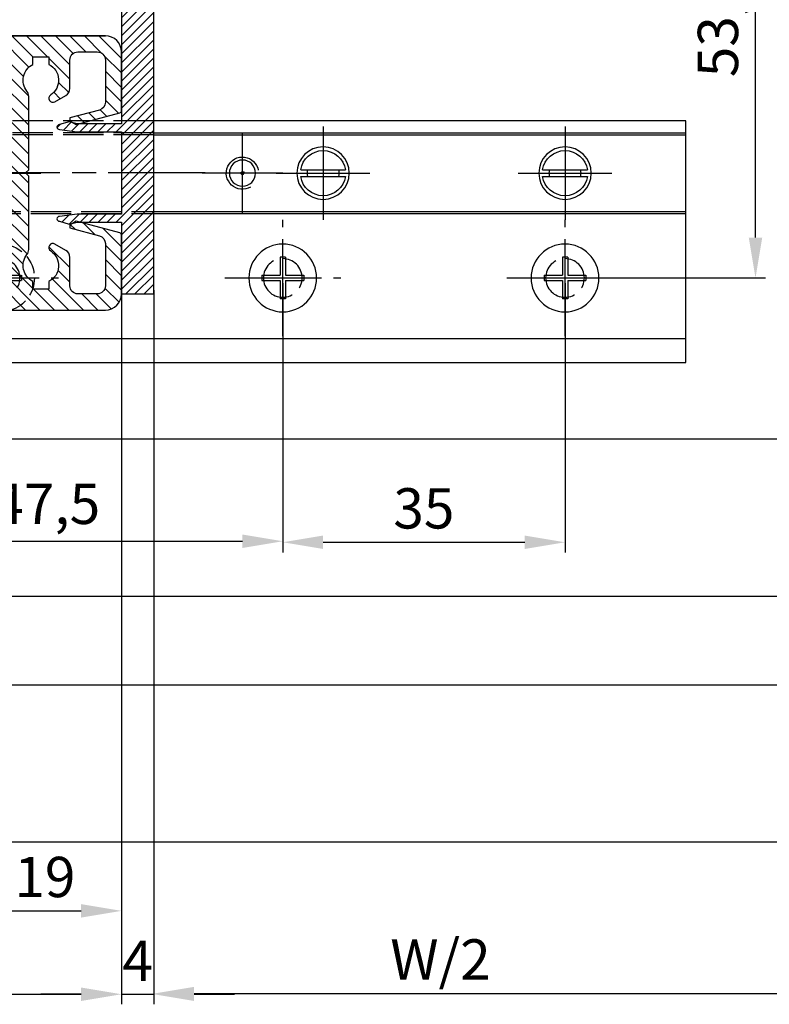
# Model space of a CAD drawing. Units: millimetres. Extents: x 310 to 8361, y -115 to 6456.
# Drawn here: x 2307 to 2400, y 142 to 264 of the extents above; entities that cross this region are included whole.
import ezdxf

# ---------------------------------------------------------------- set-up
doc = ezdxf.new("R2010")
doc.units = ezdxf.units.MM
for name, pattern in [('AM_DIN_F_W050x2', [3.125, 2.25, -0.875]), ('CENTERLINE', [30, 12, -1.5, 3, -1.5, 12]), ('GEN3', [6.25, 5, -1.25])]:
    doc.linetypes.add(name, pattern=pattern)
for name, color, linetype in [('centerline-Mittellinie', 5, 'CENTERLINE'), ('dimension-Bemassung', 5, 'Continuous'), ('hatching-Schraffur', 5, 'Continuous'), ('helpline-Hilslinie', 1, 'Continuous'), ('hiddenline-hinterliegendelinie', 6, 'GEN3'), ('outline-Körperkante', 7, 'Continuous')]:
    doc.layers.add(name, color=color, linetype=linetype)
doc.styles.get("Standard").update_dxf_attribs({"font": 'arial.ttf'})
doc.dimstyles.new('ISO-5.0', dxfattribs={"dimtxt": 5, "dimasz": 5, "dimexe": 1.25, "dimexo": 0.625, "dimgap": 1, "dimtad": 1, "dimdec": 3, "dimtxsty": 'Standard', "dimcen": 2.5, "dimclrd": 256, "dimclre": 256, "dimadec": 0, "dimazin": 0, "dimtfac": 1, "dimtdec": 3, "dimtmove": 0, "dimatfit": 3, "dimfxl": 1, "dimlwd": -1, "dimlwe": -1, "dimarcsym": 0})

# ---------------------------------------------------------------- blocks, each defined once
blk = doc.blocks.new('*D152')
at = {"layer": 'Defpoints', "color": 0, "transparency": 16777216}
for p in [(5407.400086714135, 565.2166971448205), (5426.400079431258, 562.7166898619437), (5426.400079431258, 485.1175106545852)]:
    blk.add_point(p, dxfattribs=at)
at = {"layer": 'dimension-Bemassung', "transparency": 16777216}
for p, q in [((5407.400086714135, 564.5916971448205), (5407.400086714135, 483.8675106545852)), ((5426.400079431258, 562.0916898619437), (5426.400079431258, 483.8675106545852)), ((5412.400086714135, 485.1175106545852), (5421.400079431258, 485.1175106545852))]:
    blk.add_line(p, q, dxfattribs=at)
for points in [[(5412.400086714135, 485.9508439879185), (5412.400086714135, 484.2841773212519), (5407.400086714135, 485.1175106545852)], [(5421.400079431258, 485.9508439879185), (5421.400079431258, 484.2841773212519), (5426.400079431258, 485.1175106545852)]]:
    blk.add_solid(points, dxfattribs=at)
at = {"layer": 'dimension-Bemassung', "color": 0, "transparency": 16777216, "insert": (5416.900083072696, 488.6703755931937), "char_height": 5, "attachment_point": 5}
blk.add_mtext('19', dxfattribs=at)
blk = doc.blocks.new('*D153')
at = {"layer": 'Defpoints', "color": 0, "transparency": 16777216}
for p in [(5426.400079431258, 562.7166898619437), (5430.400079431258, 562.7166898619437), (5430.400079431258, 474.7822435059725)]:
    blk.add_point(p, dxfattribs=at)
at = {"layer": 'dimension-Bemassung', "transparency": 16777216}
for p, q in [((5426.400079431258, 562.0916898619437), (5426.400079431258, 473.5322435059725)), ((5430.400079431258, 562.0916898619437), (5430.400079431258, 473.5322435059725)), ((5421.400079431258, 474.7822435059725), (5416.400079431258, 474.7822435059725)), ((5426.400079431258, 474.7822435059725), (5430.400079431258, 474.7822435059725)), ((5435.400079431258, 474.7822435059725), (5440.400079431258, 474.7822435059725))]:
    blk.add_line(p, q, dxfattribs=at)
for points in [[(5421.400079431258, 475.6155768393058), (5421.400079431258, 473.9489101726392), (5426.400079431258, 474.7822435059725)], [(5435.400079431258, 475.6155768393058), (5435.400079431258, 473.9489101726392), (5430.400079431258, 474.7822435059725)]]:
    blk.add_solid(points, dxfattribs=at)
at = {"layer": 'dimension-Bemassung', "color": 0, "transparency": 16777216, "insert": (5428.400079431258, 478.2822435059725), "char_height": 5, "attachment_point": 5}
blk.add_mtext('4', dxfattribs=at)
blk = doc.blocks.new('*D155')
at = {"layer": 'Defpoints', "color": 0, "transparency": 16777216}
for p in [(5426.400079431258, 562.7166898619444), (4474.400082309497, 502.7166898619443), (5426.400079431258, 474.7822435059725)]:
    blk.add_point(p, dxfattribs=at)
at = {"layer": 'dimension-Bemassung', "transparency": 16777216}
for p, q in [((5426.400079431258, 562.0916898619444), (5426.400079431258, 473.5322435059725)), ((4474.400082309497, 502.0916898619443), (4474.400082309497, 473.5322435059725)), ((4479.400082309497, 474.7822435059725), (5421.400079431258, 474.7822435059725))]:
    blk.add_line(p, q, dxfattribs=at)
for points in [[(4479.400082309497, 475.6155768393058), (4479.400082309497, 473.9489101726392), (4474.400082309497, 474.7822435059725)], [(5421.400079431258, 475.6155768393058), (5421.400079431258, 473.9489101726392), (5426.400079431258, 474.7822435059725)]]:
    blk.add_solid(points, dxfattribs=at)
at = {"layer": 'dimension-Bemassung', "color": 0, "transparency": 16777216, "insert": (5369.037666944672, 478.2924754295741), "char_height": 5, "attachment_point": 5}
blk.add_mtext('FB2', dxfattribs=at)
blk = doc.blocks.new('Bodenführung_Grundriss_links')
at = {"layer": 'centerline-Mittellinie'}
for p, q in [((60.07506844145473, 226.3713621651643), (60.07506844145473, 214.7713621651644)), ((90.07506844145473, 226.3713621651643), (90.07506844145473, 214.7713621651644)), ((100.0750684414547, 215.5713621651644), (100.0750684414547, 225.5713621651644)), ((100.0750684414547, 220.0713621651648), (100.0750684414547, 221.0713621651639)), ((65.87506844145491, 220.5713621651644), (54.27506844145455, 220.5713621651644)), ((95.87506844145491, 220.5713621651644), (84.27506844145455, 220.5713621651644)), ((95.07506844145473, 220.5713621651644), (105.0750684414547, 220.5713621651644)), ((99.57506844145519, 220.5713621651644), (100.5750684414543, 220.5713621651644)), ((60.07506844145473, 200.3713621651643), (60.07506844145473, 214.7713621651644)), ((95.07506844145473, 200.3713621651643), (95.07506844145473, 214.7713621651644)), ((67.275068441455, 207.5713621651644), (52.87506844145491, 207.5713621651644)), ((102.275068441455, 207.5713621651644), (87.87506844145491, 207.5713621651644)), ((137.275068441455, 207.5713621651644), (122.8750684414549, 207.5713621651644))]:
    blk.add_line(p, q, dxfattribs=at)
at = {"layer": 'helpline-Hilslinie'}
for radius, start, end in [(2, 240.0000000000003, 169.999999999995), (0.1999999999998181, 240.0000000000148, 169.9999999999617)]:
    blk.add_arc((100.0750684414547, 220.5713621651644), radius, start, end, dxfattribs=at)
at = {"layer": 'hiddenline-hinterliegendelinie'}
for p, q in [((111.0745684414546, 225.5713621651644), (145.0750684414547, 225.5713621651644)), ((111.0745684414546, 225.3213621651644), (145.0750684414547, 225.3213621651644)), ((135.0750684414547, 220.5713621651644), (125.0750684414547, 220.5713621651644)), ((145.0750684414547, 215.8213621651644), (111.0745684414546, 215.8213621651644)), ((145.0750684414547, 215.5713621651644), (111.0745684414546, 215.5713621651644))]:
    blk.add_line(p, q, dxfattribs=at)
at = {"layer": 'hiddenline-hinterliegendelinie', "linetype": 'AM_DIN_F_W050x2'}
for p, q in [((129.7450684414548, 207.9013621651643), (127.4750684414548, 207.9013621651643)), ((127.4750684414548, 207.9013621651643), (127.4750684414548, 207.2413621651644)), ((129.7450684414548, 207.2413621651644), (127.4750684414548, 207.2413621651644))]:
    blk.add_line(p, q, dxfattribs=at)
at = {"layer": 'hiddenline-hinterliegendelinie'}
blk.add_lwpolyline([(111.0745684414546, 227.0713621651644), (145.0750684414547, 227.0713621651644), (145.0750684414547, 203.5713621651644)], dxfattribs=at)
for centre in [(60.07506844145473, 207.5713621651644), (95.07506844145473, 207.5713621651644), (130.0750684414547, 207.5713621651644)]:
    blk.add_circle(centre, 2.399999999999977, dxfattribs=at)
at = {"layer": 'hiddenline-hinterliegendelinie', "linetype": 'AM_DIN_F_W050x2'}
for start, end in [(287.752790161954, 180), (180, 252.247209838046)]:
    blk.add_arc((130.0750684414547, 207.5713621651644), 4.2, start, end, dxfattribs=at)
at = {"layer": 'outline-Körperkante'}
for p, q in [((111.0745684414546, 225.5713621651644), (45.07506844145473, 225.5713621651644)), ((111.0745684414546, 225.3213621651644), (45.07506844145473, 225.3213621651644)), ((58.1665349730556, 220.9713621651645), (57.30378714934432, 220.9713621651645)), ((58.1665349730556, 220.1713621651643), (57.30378714934432, 220.1713621651643)), ((61.98360190985386, 220.9713621651645), (58.1665349730556, 220.9713621651645)), ((61.98360190985386, 220.1713621651643), (58.1665349730556, 220.1713621651643)), ((62.84634973356515, 220.9713621651645), (61.98360190985386, 220.9713621651645)), ((62.84634973356515, 220.1713621651643), (61.98360190985386, 220.1713621651643)), ((88.1665349730556, 220.9713621651645), (87.30378714934432, 220.9713621651645)), ((88.1665349730556, 220.1713621651643), (87.30378714934432, 220.1713621651643)), ((91.98360190985386, 220.9713621651645), (88.1665349730556, 220.9713621651645)), ((91.98360190985386, 220.1713621651643), (88.1665349730556, 220.1713621651643)), ((92.84634973356515, 220.9713621651645), (91.98360190985386, 220.9713621651645)), ((92.84634973356515, 220.1713621651643), (91.98360190985386, 220.1713621651643)), ((111.0745684414546, 215.8213621651644), (45.07506844145473, 215.8213621651644)), ((111.0745684414546, 215.5713621651644), (45.07506844145473, 215.5713621651644)), ((59.7450684414548, 210.1713621651643), (59.7450684414548, 207.9013621651643)), ((59.7450684414548, 210.1713621651643), (60.40506844145466, 210.1713621651643)), ((60.40506844145466, 210.1713621651643), (60.40506844145466, 207.9013621651643)), ((94.7450684414548, 210.1713621651643), (95.40506844145466, 210.1713621651643)), ((94.7450684414548, 210.1713621651643), (94.7450684414548, 207.9013621651643)), ((95.40506844145466, 210.1713621651643), (95.40506844145466, 207.9013621651643)), ((59.7450684414548, 207.9013621651643), (57.47506844145482, 207.9013621651643)), ((57.47506844145482, 207.9013621651643), (57.47506844145482, 207.2413621651644)), ((62.67506844145464, 207.9013621651643), (60.40506844145466, 207.9013621651643)), ((62.67506844145464, 207.9013621651643), (62.67506844145464, 207.2413621651644)), ((92.47506844145482, 207.9013621651643), (92.47506844145482, 207.2413621651644)), ((94.7450684414548, 207.9013621651643), (92.47506844145482, 207.9013621651643)), ((97.67506844145464, 207.9013621651643), (95.40506844145466, 207.9013621651643)), ((97.67506844145464, 207.9013621651643), (97.67506844145464, 207.2413621651644)), ((59.7450684414548, 207.2413621651644), (57.47506844145482, 207.2413621651644)), ((59.7450684414548, 207.2413621651644), (59.7450684414548, 204.9713621651642)), ((62.67506844145464, 207.2413621651644), (60.40506844145466, 207.2413621651644)), ((60.40506844145466, 207.2413621651644), (60.40506844145466, 204.9713621651642)), ((94.7450684414548, 207.2413621651644), (92.47506844145482, 207.2413621651644)), ((94.7450684414548, 207.2413621651644), (94.7450684414548, 204.9713621651642)), ((95.40506844145466, 207.2413621651644), (95.40506844145466, 204.9713621651642)), ((97.67506844145464, 207.2413621651644), (95.40506844145466, 207.2413621651644)), ((59.7450684414548, 204.9713621651642), (60.40506844145466, 204.9713621651642)), ((94.7450684414548, 204.9713621651642), (95.40506844145466, 204.9713621651642)), ((145.0750684414547, 200.0713621651644), (45.07506844145473, 200.0713621651644))]:
    blk.add_line(p, q, dxfattribs=at)
blk.add_lwpolyline([(145.0750684414547, 203.5713621651644), (145.0750684414547, 197.0713621651644), (45.07506844145473, 197.0713621651644), (45.07506844145473, 227.0713621651644), (111.0745684414546, 227.0713621651644)], dxfattribs=at)
for centre, radius in [((60.07506844145473, 220.5713621651644), 3.25), ((90.07506844145473, 220.5713621651644), 3.25), ((100.0750684414547, 220.5713621651644), 1.621), ((100.0750684414547, 220.5713621651644), 0.1620999999998526), ((60.07506844145473, 207.5713621651644), 4.2), ((95.07506844145473, 207.5713621651644), 4.2)]:
    blk.add_circle(centre, radius, dxfattribs=at)
for centre, radius, start, end in [((60.07506844145473, 220.5713621651644), 2.8, 8.213210701736188, 171.7867892982638), ((90.07506844145473, 220.5713621651644), 2.8, 8.213210701736188, 171.7867892982638), ((60.07506844145473, 220.5713621651644), 2.8, 188.2132107017362, 351.7867892982638), ((60.07506844145473, 220.5713621651644), 1.95, 168.1629958441081, 191.8370041558919), ((60.07506844145473, 220.5713621651644), 1.95, 348.1629958441082, 11.83700415589188), ((90.07506844145473, 220.5713621651644), 2.8, 188.2132107017362, 351.7867892982638), ((90.07506844145473, 220.5713621651644), 1.95, 168.1629958441081, 191.8370041558919), ((90.07506844145473, 220.5713621651644), 1.95, 348.1629958441082, 11.83700415589188)]:
    blk.add_arc(centre, radius, start, end, dxfattribs=at)
blk = doc.blocks.new('*D164')
at = {"layer": 'Defpoints', "color": 0, "transparency": 16777216}
for p in [(5462.33032708147, 617.1219898619511), (5505.020547227537, 617.1219898619511), (5474.200079431258, 563.5956898619444)]:
    blk.add_point(p, dxfattribs=at)
at = {"layer": 'dimension-Bemassung', "transparency": 16777216}
for p, q in [((5462.95532708147, 617.1219898619511), (5506.270547227537, 617.1219898619511)), ((5505.020547227537, 568.5956898619444), (5505.020547227537, 612.1219898619511)), ((5474.825079431258, 563.5956898619444), (5506.270547227537, 563.5956898619444))]:
    blk.add_line(p, q, dxfattribs=at)
for points in [[(5504.187213894204, 612.1219898619511), (5505.85388056087, 612.1219898619511), (5505.020547227537, 617.1219898619511)], [(5504.187213894204, 568.5956898619444), (5505.85388056087, 568.5956898619444), (5505.020547227537, 563.5956898619444)]]:
    blk.add_solid(points, dxfattribs=at)
at = {"layer": 'dimension-Bemassung', "color": 0, "transparency": 16777216, "insert": (5501.015772329857, 595.1130479136164), "char_height": 5, "attachment_point": 5, "rotation": 90}
blk.add_mtext('53,5', dxfattribs=at)
blk = doc.blocks.new('Grundriss_H-profil')
at = {"layer": 'hatching-Schraffur'}
h = blk.add_hatch(dxfattribs=at)
h.set_pattern_fill('LINE', color=256, scale=0.4, angle=45, style=0)
h.set_pattern_definition([(315, (-385.3312636448503, -260.1302474895663), (-0.8980256121069154, -0.8980256121069153), [])])
edge = h.paths.add_edge_path()
edge.add_line((15.49999712563476, -15), (26.49999712563476, -15))
edge.add_line((26.49999712563476, -15), (26.49999712563476, -16))
edge.add_line((26.49999712563476, -16), (28.49999712563476, -16))
edge.add_line((28.49999712563476, -16), (28.49999712563476, -15))
edge.add_line((28.49999712563476, -15), (29.99999712563476, -15))
edge.add_line((29.99999712563476, -15), (29.99999712563476, -17))
edge.add_line((29.99999712563476, -17), (1.99999712563476, -17))
edge.add_ellipse((1.99999712563479, -15), major_axis=(1.414213562373096, 1.414213562373096), ratio=0.999999999999999, start_angle=135.0000000000016, end_angle=224.9999999999992, ccw=False)
edge.add_line((-2.874365238330668e-06, -15.00000000000005), (-2.87436523744048e-06, -7.730820300845945))
edge.add_ellipse((0.2999971256348024, -7.730820300845945), major_axis=(-0.2121320343559926, 0.2121320343559926), ratio=0.9999999999999978, start_angle=-30.000000000002615, end_angle=45.000000000000114, ccw=False)
edge.add_line((0.2223514121040457, -7.441042552959171), (5.600395435616462, -5.999999999999997))
edge.add_line((5.600395435616462, -5.999999999999997), (6.39999712563474, -6.461650250976558))
edge.add_line((6.39999712563474, -6.461650250976558), (6.39999712563474, -6.821023553303061))
edge.add_line((6.39999712563474, -6.821023553303061), (2.741178080532221, -7.801401161689906))
edge.add_ellipse((2.999997125634819, -8.767326987979), major_axis=(-0.7071067811865793, 0.7071067811865794), ratio=0.9999999999999998, start_angle=-29.99999999999611, end_angle=45)
edge.add_line((1.999997125634762, -8.767326987979), (1.999997125634762, -14))
edge.add_ellipse((2.999997125634762, -14), major_axis=(0.7071067811865479, 0.7071067811865478), ratio=0.999999999999999, start_angle=135, end_angle=225)
edge.add_line((2.999997125634762, -15), (5.399997125634739, -15))
edge.add_ellipse((5.399997125634739, -14), major_axis=(0.7071067811865477, 0.7071067811865477), ratio=0.9999999999999997, start_angle=225, end_angle=315)
edge.add_line((6.399997125634739, -14), (6.39999712563474, -10.46746704158317))
edge.add_ellipse((7.399997125634797, -10.4674670415834), major_axis=(-0.7071067811865892, 0.7071067811865891), ratio=0.999999999999998, start_angle=-15.000000000002785, end_angle=44.999999999986926, ccw=False)
edge.add_line((6.899997125634797, -9.601441637798867), (8.245906199707688, -8.824380671577954))
edge.add_ellipse((8.499997125634733, -9.255005567933834), major_axis=(0.3535533905932587, 0.3535533905932588), ratio=0.9999999999999876, start_angle=258.74898859586597, end_angle=435.54279951992476, ccw=False)
edge.add_ellipse((9.999997125634733, -11.4999999999992), major_axis=(1.555634918610973, 1.555634918610973), ratio=1, start_angle=78.74898859587924, end_angle=197.9643082105983)
edge.add_line((8.999997125634762, -13.45959179422658), (8.999997125634762, -14.40000000000003))
edge.add_line((8.999997125634762, -14.40000000000003), (10.99999712563476, -14.40000000000003))
edge.add_line((10.99999712563476, -14.40000000000003), (10.99999712563476, -13.45959179422652))
edge.add_ellipse((9.999997125634733, -11.5), major_axis=(-1.555634918610404, 1.555634918610404), ratio=0.9999999999999998, start_angle=162.0356917894131, end_angle=263.624832873019)
edge.add_ellipse((12.49999712563385, -9.502501564456507), major_axis=(-0.70710678118591, 0.7071067811859099), ratio=0.9999999999999966, start_angle=45.000000000114085, end_angle=83.62483287314461, ccw=False)
edge.add_line((11.49999712563476, -9.502501564458496), (11.49999712563476, -0.4000000000000323))
edge.add_line((11.49999712563476, -0.4000000000000319), (11.89999712563474, -5.473399511402022e-14))
edge.add_line((11.89999712563474, -5.474798674305614e-14), (11.49999712563476, 0.3999999999999226))
edge.add_line((11.49999712563476, 0.3999999999999226), (11.49999712563477, 9.502501564458386))
edge.add_ellipse((12.49999712563508, 9.502501564458273), major_axis=(-0.7071067811867682, 0.7071067811867681), ratio=0.9999999999999982, start_angle=6.375167126985616, end_angle=44.99999999999352, ccw=False)
edge.add_ellipse((9.999997125634538, 11.5000000000008), major_axis=(1.555634918609921, 1.555634918609921), ratio=0.9999999999999998, start_angle=276.3751671269646, end_angle=377.9643082105721)
edge.add_line((10.99999712563477, 13.45959179422647), (10.99999712563477, 14.39999999999992))
edge.add_line((10.99999712563477, 14.39999999999992), (8.999997125634765, 14.39999999999992))
edge.add_line((8.999997125634765, 14.39999999999992), (8.999997125634765, 13.45959179422647))
edge.add_ellipse((9.999997125634794, 11.49999999999904), major_axis=(1.555634918610976, 1.555634918610976), ratio=1, start_angle=72.03569178940238, end_angle=191.2510114041187)
edge.add_ellipse((8.499997125634765, 9.25500556793378), major_axis=(0.3535533905932512, 0.3535533905932512), ratio=0.9999999999999967, start_angle=194.4572004800756, end_angle=371.2510114041333, ccw=False)
edge.add_line((8.24590619970772, 8.8243806715779), (6.899997125634571, 9.60144163779859))
edge.add_ellipse((7.399997125634685, 10.46746704158307), major_axis=(-0.7071067811866109, 0.7071067811866107), ratio=0.9999999999999989, start_angle=44.999999999999886, end_angle=104.9999999999954, ccw=False)
edge.add_line((6.3999971256346, 10.46746704158307), (6.399997125634743, 14))
edge.add_ellipse((5.399997125634743, 14), major_axis=(0.7071067811865479, 0.7071067811865478), ratio=0.999999999999999, start_angle=314.9999999999999, end_angle=405.0000000000001)
edge.add_line((5.399997125634743, 15), (2.999997125634765, 14.99999999999995))
edge.add_ellipse((2.999997125634765, 14), major_axis=(-0.7071067811865076, 0.7071067811865077), ratio=0.9999999999999996, start_angle=-45.00000000000002, end_angle=45.00000000000326)
edge.add_line((1.999997125634765, 13.99999999999995), (1.999997125634651, 8.767326987978894))
edge.add_ellipse((2.999997125634708, 8.767326987979008), major_axis=(-0.7071067811865878, 0.7071067811865878), ratio=0.9999999999999996, start_angle=45.00000000000652, end_angle=120.0000000000033)
edge.add_line((2.741178080532223, 7.801401161689856), (6.399997125634742, 6.821023553302953))
edge.add_line((6.399997125634742, 6.821023553302953), (6.399997125634742, 6.461650250976507))
edge.add_line((6.399997125634742, 6.461650250976507), (5.600395435616464, 5.999999999999946))
edge.add_line((5.600395435616464, 5.999999999999946), (0.2223514121040475, 7.441042552959178))
edge.add_ellipse((0.2999971256347474, 7.730820300845895), major_axis=(-0.2121320343559517, 0.2121320343559517), ratio=0.9999999999999986, start_angle=45.000000000010914, end_angle=120.00000000001029, ccw=False)
edge.add_line((-2.874365235547038e-06, 7.730820300845838), (-2.874365234656849e-06, 14.99999999999995))
edge.add_ellipse((1.999997125634737, 15), major_axis=(1.414213562373076, 1.414213562373076), ratio=0.9999999999999989, start_angle=44.999999999999204, end_angle=135.0000000000016, ccw=False)
edge.add_line((1.999997125634766, 16.99999999999995), (29.99999712563477, 16.99999999999994))
edge.add_line((29.99999712563477, 16.99999999999994), (29.99999712563477, 14.99999999999994))
edge.add_line((29.99999712563477, 14.99999999999994), (28.49999712563477, 14.99999999999994))
edge.add_line((28.49999712563477, 14.99999999999994), (28.49999712563477, 15.99999999999994))
edge.add_line((28.49999712563477, 15.99999999999994), (26.49999712563477, 15.99999999999994))
edge.add_line((26.49999712563477, 15.99999999999994), (26.49999712563477, 14.99999999999994))
edge.add_line((26.49999712563477, 14.99999999999994), (15.49999712563477, 14.99999999999994))
edge.add_ellipse((15.49999712563479, 13.99999999999994), major_axis=(0.7071067811865479, 0.7071067811865478), ratio=0.9999999999999996, start_angle=45.00000000000164, end_angle=194.999999999998)
edge.add_line((14.99999712563477, 13.13397459621553), (14.99999712563476, -13.13397459621558))
edge.add_ellipse((15.49999712563473, -14), major_axis=(0.7071067811865265, 0.7071067811865265), ratio=0.999999999999999, start_angle=74.99999999999913, end_angle=225.0000000000016)
at = {"layer": 'outline-Körperkante'}
blk.add_line((30, -17), (2, -17), dxfattribs=at)
blk.add_lwpolyline([(10.99999712563477, 13.45959179422647, -0.4747768484601994), (11.71874712563442, 10.12671982556538, 0.170146590439646), (11.49999712563477, 9.502501564458386), (11.49999712563476, 0.3999999999999226), (11.89999712563474, -5.474798674305614e-14), (11.49999712563476, -0.4000000000000319), (11.49999712563476, -9.502501564458496, 0.1701465904396517), (11.71874712563556, -10.12671982556463, -0.4747768484601927), (10.99999712563476, -13.45959179422652), (10.99999712563476, -14.40000000000003), (8.999997125634762, -14.40000000000003), (8.999997125634762, -13.45959179422658, -0.5727941721727782), (8.777774903412363, -9.670745277575518, 0.9724049664168604), (8.245906199707688, -8.824380671577954), (6.899997125634797, -9.601441637798867, 0.267949192431065), (6.39999712563474, -10.46746704158317), (6.399997125634739, -14, -0.414213562373095), (5.399997125634739, -15), (2.999997125634762, -15, -0.414213562373095), (1.999997125634762, -14), (1.999997125634762, -8.767326987979, -0.3394542588633702), (2.741178080532221, -7.801401161689906), (6.39999712563474, -6.821023553303061), (6.39999712563474, -6.461650250976558), (5.600395435616462, -5.999999999999997), (0.2223514121040457, -7.441042552959171, 0.3394542588633806), (-2.87436523744048e-06, -7.730820300845945), (-2.874365238330668e-06, -15.00000000000005, 0.414213562373095), (1.999997125634762, -17), (29.99999712563476, -17), (29.99999712563476, -15), (28.49999712563476, -15), (28.49999712563476, -16), (26.49999712563476, -16), (26.49999712563476, -15), (15.49999712563476, -15, -0.7673269879789623), (14.99999712563476, -13.13397459621558), (14.99999712563477, 13.13397459621553, -0.7673269879789567), (15.49999712563477, 14.99999999999994), (26.49999712563477, 14.99999999999994), (26.49999712563477, 15.99999999999994), (28.49999712563477, 15.99999999999994), (28.49999712563477, 14.99999999999994), (29.99999712563477, 14.99999999999994), (29.99999712563477, 16.99999999999994), (1.999997125634766, 16.99999999999995, 0.414213562373095), (-2.874365234656849e-06, 14.99999999999995), (-2.874365235547038e-06, 7.730820300845838, 0.3394542588633984), (0.2223514121040475, 7.441042552959178), (5.600395435616464, 5.999999999999946), (6.399997125634742, 6.461650250976507), (6.399997125634742, 6.821023553302953), (2.741178080532223, 7.801401161689856, -0.3394542588633446), (1.999997125634651, 8.767326987978894), (1.999997125634765, 13.99999999999995, -0.414213562373095), (2.999997125634765, 14.99999999999995), (5.399997125634743, 15, -0.414213562373095), (6.399997125634743, 14), (6.399997125634571, 10.46746704158307, 0.2679491924311277), (6.899997125634571, 9.60144163779859), (8.245906199707692, 8.824380671577844, 0.9724049664168467), (8.777774903412366, 9.670745277575408, -0.5727941721727757), (8.999997125634765, 13.45959179422647), (8.999997125634765, 14.39999999999992), (10.99999712563477, 14.39999999999992)], format="xyb", close=True, dxfattribs=at)
blk = doc.blocks.new('Grundriss_Fingerschutzprofil')
at = {"layer": 'hatching-Schraffur'}
h = blk.add_hatch(dxfattribs=at)
h.set_pattern_fill('ANSI31', color=256, scale=0.25, style=0)
h.set_pattern_definition([(45, (0, 0), (-0.561266007566822, 0.5612660075668221), [])])
h.paths.add_polyline_path([(-5.100000000000023, 0), (-5.100000000000023, 5.500000000000004), (-5.386828132593223, 7.699999999999818, 1), (-5.986828132593132, 7.699999999999989), (-6.336779051987947, 6.500000000000003), (-6.100000000000023, 5.500000000000001), (-6.100000000000023, 0), (-37.00000000000001, 0), (-37, -4), (15, -4), (15, 0), (6.100000000000023, 0), (6.100000000000023, 5.5), (6.336779051987947, 6.500000000000003), (5.986828132593246, 7.699999999999989, 1), (5.386828132593223, 7.699999999999847), (5.100000000000023, 5.5), (5.100000000000023, 0)])
at = {"layer": 'outline-Körperkante'}
blk.add_line((5.100000000000023, 0), (5.100000000000023, 4.709424908436858), dxfattribs=at)
blk.add_lwpolyline([(15, -4), (-37, -4), (-37, 0), (-6.100000000000023, 0), (-6.100000000000023, 5.5), (-6.336779051987946, 6.5), (-5.986828132593132, 7.699999999999989, -1.000000000000456), (-5.386828132593223, 7.699999999999818), (-5.100000000000023, 5.5), (-5.100000000000023, 0), (5.100000000000023, 0), (5.100000000000023, 5.5), (5.386828132593223, 7.699999999999847, -1.000000000000456), (5.986828132593246, 7.699999999999989), (6.336779051987946, 6.5), (6.100000000000023, 5.5), (6.100000000000023, 0), (15, 0)], format="xyb", close=True, dxfattribs=at)
blk = doc.blocks.new('Grundriss_Laufflügel_Teleskop')
at = {"layer": 'centerline-Mittellinie'}
blk.add_line((-1879.364993274515, 57.99999938328799), (-899.3858378161526, 57.99999938328776), dxfattribs=at)
at = {"xscale": -1, "rotation": 180}
blk.add_blockref('Grundriss_H-profil', (-1869.000572911157, 57.99999938328867), dxfattribs=at)
at = {"layer": 'outline-Körperkante', "rotation": 270}
blk.add_blockref('Grundriss_Fingerschutzprofil', (-1869.000575785522, 57.99999938328796), dxfattribs=at)
blk = doc.blocks.new('*D109')
at = {"layer": 'Defpoints', "color": 0, "transparency": 16777216}
for p in [(5398.900079431258, 617.1219898619444), (5446.400079431258, 563.5956898619444), (5446.400079431258, 530.9482300940335)]:
    blk.add_point(p, dxfattribs=at)
at = {"layer": 'dimension-Bemassung', "transparency": 16777216}
for p, q in [((5398.900079431258, 616.4969898619444), (5398.900079431258, 529.6982300940335)), ((5446.400079431258, 562.9706898619444), (5446.400079431258, 529.6982300940335)), ((5403.900079431258, 530.9482300940335), (5441.400079431258, 530.9482300940335))]:
    blk.add_line(p, q, dxfattribs=at)
for points in [[(5403.900079431258, 531.7815634273669), (5403.900079431258, 530.1148967607002), (5398.900079431258, 530.9482300940335)], [(5441.400079431258, 531.7815634273669), (5441.400079431258, 530.1148967607002), (5446.400079431258, 530.9482300940335)]]:
    blk.add_solid(points, dxfattribs=at)
at = {"layer": 'dimension-Bemassung', "color": 0, "transparency": 16777216, "insert": (5417.13413885198, 534.9427730681126), "char_height": 5, "attachment_point": 5}
blk.add_mtext('47,5', dxfattribs=at)
blk = doc.blocks.new('*D106')
at = {"layer": 'Defpoints', "color": 0, "transparency": 16777216}
for p in [(5446.400079431258, 563.5956898619444), (5481.400079431258, 563.5956898619444), (5481.400079431258, 530.8258378047112)]:
    blk.add_point(p, dxfattribs=at)
at = {"layer": 'dimension-Bemassung', "transparency": 16777216}
for p, q in [((5446.400079431258, 562.9706898619444), (5446.400079431258, 529.5758378047112)), ((5481.400079431258, 562.9706898619444), (5481.400079431258, 529.5758378047112)), ((5451.400079431258, 530.8258378047112), (5476.400079431258, 530.8258378047112))]:
    blk.add_line(p, q, dxfattribs=at)
for points in [[(5451.400079431258, 531.6591711380446), (5451.400079431258, 529.9925044713779), (5446.400079431258, 530.8258378047112)], [(5476.400079431258, 531.6591711380446), (5476.400079431258, 529.9925044713779), (5481.400079431258, 530.8258378047112)]]:
    blk.add_solid(points, dxfattribs=at)
at = {"layer": 'dimension-Bemassung', "color": 0, "transparency": 16777216, "insert": (5463.900079431258, 534.38040806392), "char_height": 5, "attachment_point": 5}
blk.add_mtext('35', dxfattribs=at)
blk = doc.blocks.new('*D110')
at = {"layer": 'Defpoints', "color": 0, "transparency": 16777216}
for p in [(5430.400079431258, 562.4783057660097), (6352.400082305623, 504.7166898619437), (6352.400082305623, 474.8603791022761)]:
    blk.add_point(p, dxfattribs=at)
at = {"layer": 'dimension-Bemassung', "transparency": 16777216}
for p, q in [((5430.400079431258, 561.8533057660097), (5430.400079431258, 473.6103791022761)), ((5435.400079431258, 474.8603791022761), (6347.400082305623, 474.8603791022761))]:
    blk.add_line(p, q, dxfattribs=at)
for points in [[(5435.400079431258, 475.6937124356094), (5435.400079431258, 474.0270457689427), (5430.400079431258, 474.8603791022761)], [(6347.400082305623, 475.6937124356094), (6347.400082305623, 474.0270457689427), (6352.400082305623, 474.8603791022761)]]:
    blk.add_solid(points, dxfattribs=at)
at = {"layer": 'dimension-Bemassung', "color": 0, "transparency": 16777216, "insert": (5465.956387381928, 478.4456451322897), "char_height": 5, "attachment_point": 5}
blk.add_mtext('W/2', dxfattribs=at)
blk = doc.blocks.new('Grundriss_Teleskop_ER_OF')
at = {"layer": 'outline-Körperkante'}
for p, q in [((6497.400079431256, 543.6166904786556), (3557.398355517988, 543.6166904786556)), ((6497.400079431257, 524.1166904786556), (4508.400082305623, 524.1166904786556)), ((6497.400079431257, 513.1166904786558), (4508.400082305623, 513.1166904786558)), ((6497.400079431258, 493.6166904786557), (3557.398355517988, 493.6166904786557))]:
    blk.add_line(p, q, dxfattribs=at)
at = {"xscale": -1}
blk.add_blockref('Bodenführung_Grundriss_links', (5541.475147872713, 356.02432769678), dxfattribs=at)
at = {"layer": 'outline-Körperkante', "xscale": -1}
blk.add_blockref('Grundriss_Laufflügel_Teleskop', (3557.399503645736, 518.6219904786557), dxfattribs=at)
at = {"layer": 'dimension-Bemassung'}
dim = blk.add_linear_dim(base=(5446.400079431258, 530.9482300940335), p1=(5398.900079431258, 617.1219898619444), p2=(5446.400079431258, 563.5956898619444), dimstyle='ISO-5.0', dxfattribs=at)
dim.commit()
dim.dimension.update_dxf_attribs({"geometry": '*D109', "text_midpoint": (5417.13413885198, 530.9482300940335), "dimtype": 128})
dim = blk.add_linear_dim(base=(5505.020547227537, 617.1219898619511), p1=(5474.200079431258, 563.5956898619444), p2=(5462.33032708147, 617.1219898619511), angle=90, dimstyle='ISO-5.0', override={"dimdec": 1}, dxfattribs=at)
dim.commit()
dim.dimension.update_dxf_attribs({"geometry": '*D164', "text_midpoint": (5505.020547227537, 595.1130479136164), "dimtype": 160})
dim = blk.add_linear_dim(base=(5426.400079431258, 485.1175106545852), p1=(5407.400086714135, 565.2166971448205), p2=(5426.400079431258, 562.7166898619437), angle=180, dimstyle='ISO-5.0', dxfattribs=at)
dim.commit()
dim.dimension.update_dxf_attribs({"geometry": '*D152', "text_midpoint": (5416.900083072696, 488.6703755931937)})
dim = blk.add_linear_dim(base=(5481.400079431258, 530.8258378047112), p1=(5446.400079431258, 563.5956898619444), p2=(5481.400079431258, 563.5956898619444), dimstyle='ISO-5.0', dxfattribs=at)
dim.commit()
dim.dimension.update_dxf_attribs({"geometry": '*D106', "text_midpoint": (5463.900079431258, 534.38040806392)})
dim = blk.add_linear_dim(base=(5426.400079431258, 474.7822435059725), p1=(4474.400082309497, 502.7166898619443), p2=(5426.400079431258, 562.7166898619444), angle=180, text='FB2', dimstyle='ISO-5.0', dxfattribs=at)
dim.commit()
dim.dimension.update_dxf_attribs({"geometry": '*D155', "text_midpoint": (5369.037666944672, 474.7822435059725), "dimtype": 160})
dim = blk.add_linear_dim(base=(5430.400079431258, 474.7822435059725), p1=(5426.400079431258, 562.7166898619437), p2=(5430.400079431258, 562.7166898619437), angle=180, dimstyle='ISO-5.0', dxfattribs=at)
dim.commit()
dim.dimension.update_dxf_attribs({"geometry": '*D153', "text_midpoint": (5428.400079431258, 474.7822435059725), "dimtype": 160})
dim = blk.add_linear_dim(base=(6352.400082305623, 474.8603791022761), p1=(5430.400079431258, 562.4783057660097), p2=(6352.400082305623, 504.7166898619437), text='W/2', dimstyle='ISO-5.0', override={"dimse2": 1}, dxfattribs=at)
dim.commit()
dim.dimension.update_dxf_attribs({"geometry": '*D110', "text_midpoint": (5465.956387381928, 474.8603791022761), "dimtype": 128})

msp = doc.modelspace()

# ---------------------------------------------------------------- block references
at = {"layer": 'outline-Körperkante'}
msp.add_blockref('Grundriss_Teleskop_ER_OF', (-3107.187852286288, -332.0105558537145), dxfattribs=at)

doc.saveas('drawing.dxf')
